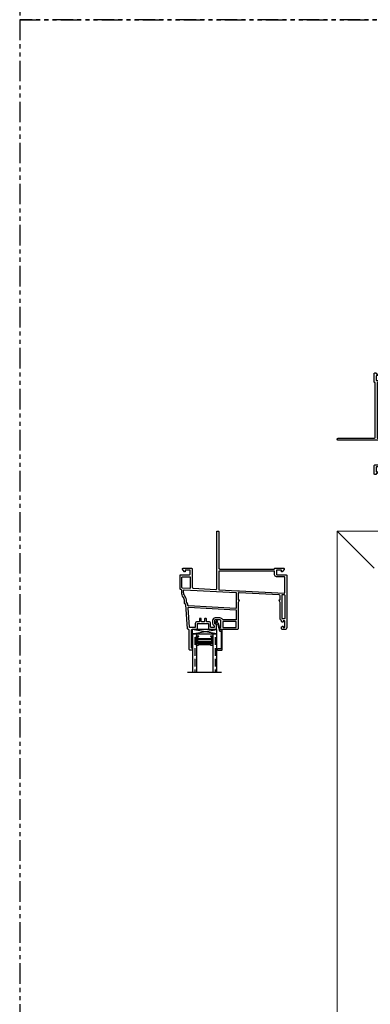
# Model space of a CAD drawing. Units: inches. Extents: x 0 to 276, y -120 to 60.
# Drawn here: x 60 to 71, y -30 to 0 of the extents above; entities that cross this region are included whole.
import ezdxf

# ---------------------------------------------------------------- set-up
doc = ezdxf.new("R2010")
doc.units = ezdxf.units.IN
doc.header["$LTSCALE"] = 0.5
doc.header["$MEASUREMENT"] = 0
doc.linetypes.add('PHANTOM', pattern=[2.5, 1.25, -0.25, 0.25, -0.25, 0.25, -0.25])
doc.layers.add('Hatch', color=7, linetype='Continuous')
doc.layers.add('OBJ', color=7, linetype='Continuous')
doc.layers.add('Nail Fin', color=9, linetype='Continuous', lineweight=5)

# ---------------------------------------------------------------- blocks, each defined once
blk = doc.blocks.new('VS630')
at = {"color": 7}
for points in [[(1.892, 2.094), (1.912, 2.094), (1.912, 1.969, -0.39896), (1.884, 1.939), (0.664, 1.875, -0.429634), (0.632, 1.905), (0.632, 2.094), (0.652, 2.094, 0.57735), (0.665, 2.116), (0.632, 2.174), (0.632, 2.97, 0.414214), (0.602, 3), (0.097, 3, 0.339454), (0.082, 2.989), (0.071, 2.948, 0.493145), (0.081, 2.935), (0.095, 2.935, -0.414214), (0.105, 2.925), (0.105, 2.735, -0.414214), (0.075, 2.705), (-0.072, 2.705, -0.414214), (-0.087, 2.72), (-0.087, 2.809, -0.414214), (-0.072, 2.824), (-0.046, 2.824, 0.414214), (-0.039, 2.831), (-0.039, 2.985, 0.414214), (-0.054, 3), (-0.237, 3, 0.414214), (-0.267, 2.97), (-0.267, 2.835, -0.414214), (-0.282, 2.82), (-0.602, 2.82, -0.414214), (-0.617, 2.835), (-0.617, 2.97, 0.414214), (-0.647, 3), (-0.768, 3, -0.414214), (-0.798, 3.03), (-0.798, 3.553, -0.414214), (-0.791, 3.56), (-0.773, 3.56, 0.414214), (-0.758, 3.575), (-0.758, 3.61, 0.414214), (-0.773, 3.625), (-0.833, 3.625, 0.414214), (-0.863, 3.595), (-0.863, 3.015, -0.414214), (-0.878, 3), (-0.88, 3, 0.39391), (-0.91, 2.972), (-0.962, 2.238, -0.334595), (-0.973, 2.224), (-0.988, 2.221, 0.354119), (-1, 2.206), (-1, 2.131, -0.164762), (-1.039, 2.017, 0.164762), (-1.09, 1.865), (-1.09, 1.797, -0.354119), (-1.102, 1.782), (-1.128, 1.777, 0.354119), (-1.14, 1.762), (-1.14, 1.345, 0.414214), (-1.125, 1.33), (-0.86, 1.33, -0.414214), (-0.83, 1.3), (-0.83, 1.2, -0.414214), (-0.845, 1.185), (-0.967, 1.185, -0.414214), (-0.982, 1.2), (-0.982, 1.233, 0.668179), (-0.999, 1.24), (-1.056, 1.184, 0.198912), (-1.06, 1.173), (-1.06, 1.14, 0.414214), (-1.045, 1.125), (-0.8, 1.125, 0.414214), (-0.77, 1.155), (-0.77, 1.711, -0.39896), (-0.742, 1.741), (-0.052, 1.778, -0.429634), (-0.02, 1.748), (-0.02, 0.02, 0.414214), (0, 0), (0.02, 0, 0.414214), (0.04, 0.02), (0.04, 1.125, -0.414214), (0.07, 1.155), (1.725, 1.155, -0.414214), (1.74, 1.14, 0.414214), (1.755, 1.125), (2.015, 1.125, 0.414214), (2.03, 1.14), (2.03, 1.173, 0.198912), (2.026, 1.184), (1.969, 1.24, 0.668179), (1.952, 1.233), (1.952, 1.2, -0.414214), (1.937, 1.185), (1.815, 1.185, -0.414214), (1.8, 1.2), (1.8, 1.315, -0.414214), (1.815, 1.33), (2.095, 1.33, 0.414214), (2.11, 1.345), (2.11, 2.94, 0.414214), (2.05, 3), (1.98, 3, 0.414214), (1.95, 2.97), (1.95, 2.924, 0.267949), (1.957, 2.911), (1.977, 2.9, 0.57735), (2, 2.912), (2, 2.925, -0.414214), (2.015, 2.94), (2.035, 2.94, -0.414214), (2.05, 2.925), (2.05, 2.745, -0.414214), (2.035, 2.73), (2.015, 2.73, -0.414214), (2, 2.745), (2, 2.757, 0.57735), (1.977, 2.77), (1.957, 2.759, 0.267949), (1.95, 2.746), (1.95, 2.726, 0.308069), (1.912, 2.67), (1.912, 2.174), (1.879, 2.116, 0.57735)], [(-0.099, 2.889), (-0.099, 2.925, 0.414214), (-0.114, 2.94), (-0.192, 2.94, 0.414214), (-0.207, 2.925), (-0.207, 2.82, -0.414214), (-0.267, 2.76), (-0.322, 2.76, 0.414214), (-0.337, 2.745), (-0.337, 2.675, -0.414214), (-0.352, 2.66), (-0.377, 2.66, -0.414214), (-0.392, 2.675), (-0.392, 2.745, 0.414214), (-0.407, 2.76), (-0.477, 2.76, 0.414214), (-0.492, 2.745), (-0.492, 2.675, -0.414214), (-0.507, 2.66), (-0.532, 2.66, -0.414214), (-0.547, 2.675), (-0.547, 2.745, 0.414214), (-0.562, 2.76), (-0.617, 2.76, -0.414214), (-0.677, 2.82), (-0.677, 2.925, 0.414214), (-0.692, 2.94), (-0.838, 2.94, 0.39391), (-0.853, 2.926), (-0.895, 2.336, 0.450467), (-0.879, 2.32), (0.558, 2.395, 0.39896), (0.572, 2.41), (0.572, 2.69, 0.414214), (0.557, 2.705), (0.17, 2.705, 0.28969), (0.156, 2.696, -0.28969), (0.075, 2.645), (-0.072, 2.645, -0.414214), (-0.147, 2.72), (-0.147, 2.809, -0.278179), (-0.107, 2.875, 0.278179)], [(0.572, 2.765, -0.414214), (0.557, 2.75), (0.18, 2.75, -0.414214), (0.165, 2.765), (0.165, 2.925, -0.414214), (0.18, 2.94), (0.557, 2.94, -0.414214), (0.572, 2.925)], [(2.035, 2.67), (1.987, 2.67, 0.414214), (1.972, 2.655), (1.972, 1.944, 0.429634), (1.988, 1.929), (2.036, 1.932, 0.39896), (2.05, 1.947), (2.05, 2.655, 0.414214)], [(-0.902, 2.234, -0.226935), (-0.934, 2.177, 0.245362), (-0.94, 2.165), (-0.94, 2.131, -0.164762), (-0.991, 1.98, 0.164762), (-1.03, 1.865), (-1.03, 1.802, 0.429634), (-1.014, 1.787), (0.558, 1.87, 0.39896), (0.572, 1.885), (0.572, 2.34, 0.429634), (0.556, 2.355), (-0.885, 2.28, 0.378866), (-0.899, 2.266)], [(1.8, 1.39, 0.414214), (1.74, 1.33), (1.74, 1.23, -0.414214), (1.725, 1.215), (0.055, 1.215, -0.414214), (0.04, 1.23), (0.04, 1.778, -0.39896), (0.054, 1.793), (0.622, 1.823, -0.11044), (0.628, 1.822, 0.11044), (0.667, 1.815), (2.034, 1.887, -0.429634), (2.05, 1.872), (2.05, 1.405, -0.414214), (2.035, 1.39)], [(-0.845, 1.39, 0.414214), (-0.83, 1.405), (-0.83, 1.731, 0.429634), (-0.846, 1.746), (-1.066, 1.734, 0.39896), (-1.08, 1.719), (-1.08, 1.405, 0.414214), (-1.065, 1.39)]]:
    blk.add_lwpolyline(points, format="xyb", close=True, dxfattribs=at)
blk = doc.blocks.new('D676')
at = {"color": 7}
blk.add_lwpolyline([(-0.106, -0.194), (-0.154, -0.207), (-0.132, -0.245, -1), (-0.163, -0.263), (-0.201, -0.196, -0.493145), (-0.195, -0.181), (-0.134, -0.165, 0.267949), (-0.124, -0.154), (-0.073, 0.034, -0.339454), (-0.059, 0.045), (-0.036, 0.045, 0.414214), (-0.021, 0.06), (-0.021, 0.575, 0.414214), (-0.036, 0.59), (-0.121, 0.59, -1), (-0.121, 0.625), (-0.001, 0.625, -0.414214), (0.014, 0.61), (0.014, 0.007, -0.414214), (0.007, 0), (0, 0, -0.331679), (-0.007, 0.005, 0.331679), (-0.013, 0.01), (-0.038, 0.01, 0.339454), (-0.045, 0.005), (-0.095, -0.183, -0.267949)], format="xyb", close=True, dxfattribs=at)
blk = doc.blocks.new('.5 spacer')
at = {"color": 7}
for p, q in [((-0.145, -0.07), (-0.145, 0)), ((0.145, 0), (-0.145, 0)), ((0.145, -0.058), (0.145, 0)), ((-0.138, -0.07), (-0.145, -0.07)), ((-0.138, -0.026), (-0.138, -0.022)), ((-0.138, -0.022), (0.075, -0.022)), ((0.071, -0.026), (-0.138, -0.026)), ((-0.064, -0.041), (-0.138, -0.041)), ((-0.138, -0.041), (-0.138, -0.07)), ((-0.041, -0.028), (-0.064, -0.028)), ((-0.064, -0.028), (-0.064, -0.041)), ((-0.064, -0.459), (-0.064, -0.041)), ((-0.041, -0.472), (-0.041, -0.028)), ((0.023, -0.04), (-0.041, -0.04)), ((0.023, -0.46), (0.023, -0.04)), ((0.038, -0.46), (0.038, -0.04)), ((0.038, -0.04), (0.056, -0.04)), ((0.056, -0.04), (0.056, -0.46)), ((0.071, -0.474), (0.071, -0.026)), ((0.075, -0.022), (0.075, -0.478)), ((0.123, -0.442), (0.123, -0.058)), ((0.123, -0.058), (0.145, -0.058)), ((-0.145, -0.5), (-0.145, -0.43)), ((-0.145, -0.5), (-0.145, -0.43)), ((-0.145, -0.43), (-0.145, -0.437)), ((-0.145, -0.5), (-0.145, -0.43)), ((-0.145, -0.43), (-0.145, -0.437)), ((-0.145, -0.43), (-0.138, -0.43)), ((-0.145, -0.5), (0.145, -0.5)), ((-0.138, -0.43), (-0.138, -0.459)), ((-0.138, -0.459), (-0.064, -0.459)), ((-0.138, -0.474), (0.071, -0.474)), ((-0.138, -0.478), (-0.138, -0.474)), ((0.075, -0.478), (-0.138, -0.478)), ((-0.064, -0.459), (-0.064, -0.472)), ((-0.064, -0.472), (-0.041, -0.472)), ((-0.041, -0.472), (-0.041, -0.46)), ((-0.041, -0.46), (0.023, -0.46)), ((0.056, -0.46), (0.038, -0.46)), ((0.145, -0.442), (0.123, -0.442)), ((0.145, -0.5), (0.145, -0.442)), ((0.145, -0.5), (0.145, -0.442))]:
    blk.add_line(p, q, dxfattribs=at)
blk = doc.blocks.new('.75glass')
h = blk.add_hatch()
h.set_pattern_fill('ANSI36', scale=0.75, angle=225)
h.set_pattern_definition([(270, (27.3813, 22.49554), (0.09375, -0.1640625), [0.234375, -0.046875, 0, -0.046875])])
h.paths.add_polyline_path([(-0.734, 0), (-0.617, 0), (-0.617, 1.174), (-0.734, 1.174)])
h = blk.add_hatch()
h.set_pattern_fill('ANSI36', scale=0.75, angle=225)
h.set_pattern_definition([(270, (27.9983, 22.49554), (0.09375, -0.1640625), [0.234375, -0.046875, 0, -0.046875])])
h.paths.add_polyline_path([(-0.117, 0), (0, 0), (0, 1.174), (-0.117, 1.174)])
at = {"color": 7}
for p, q in [((-0.884, 1.174), (0.15, 1.174)), ((-0.734, 0), (-0.734, 1.174)), ((-0.617, 0), (-0.617, 1.174)), ((-0.117, 0), (-0.117, 1.174)), ((0, 0), (0, 1.174)), ((-0.617, 0), (-0.734, 0)), ((0, 0), (-0.117, 0))]:
    blk.add_line(p, q, dxfattribs=at)
at = {"color": 7, "rotation": 89.99999999999999}
blk.add_blockref('.5 spacer', (-0.617, 0.219), dxfattribs=at)

msp = doc.modelspace()

# ---------------------------------------------------------------- linework, layer by layer
at = {"linetype": 'PHANTOM'}
for points in [[(60, 0), (120, 0), (120, 60), (60, 60)], [(60, -60), (155.378, -60), (155.378, 0), (60, 0)]]:
    msp.add_lwpolyline(points, close=True, dxfattribs=at)
at = {"color": 7}
msp.add_lwpolyline([(65.258, -18.708), (66.008, -18.708), (66.008, -18.583), (65.258, -18.583)], close=True, dxfattribs=at)
at = {"layer": 'Hatch', "color": 7}
for p, q in [((65.258, -18.708), (66.008, -18.583)), ((66.008, -18.708), (65.258, -18.583))]:
    msp.add_line(p, q, dxfattribs=at)
at = {"layer": 'Nail Fin', "lineweight": 5}
for p, q in [((143.927, -15.583), (69.677, -15.583)), ((69.677, -15.583), (69.677, -53.833))]:
    msp.add_line(p, q, dxfattribs=at)
at = {"layer": 'Nail Fin'}
msp.add_line((70.802, -16.708), (69.677, -15.583), dxfattribs=at)

# ---------------------------------------------------------------- block references
at = {"xscale": -1}
for name, p, rotation in [('VS630', (69.677, -12.794), 270), ('VS630', (66.025, -15.583), 180), ('D676', (66.157, -18.583), 180)]:
    msp.add_blockref(name, p, dxfattribs=dict(at, rotation=rotation))
at = {"layer": 'OBJ', "color": 7, "xscale": -1, "rotation": 180}
msp.add_blockref('.75glass', (66.001, -18.708), dxfattribs=at)

doc.saveas('drawing.dxf')
